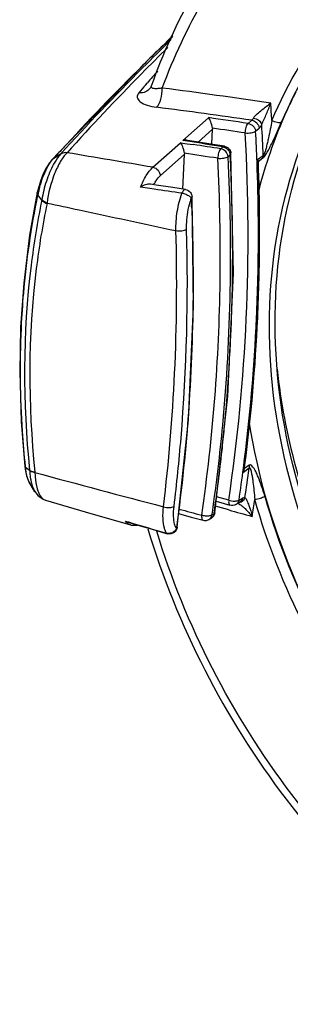
# Model space of a CAD drawing. Units: millimetres. Extents: x 10 to 289, y 5 to 203.
# Drawn here: x 23 to 28, y 37 to 56 of the extents above; entities that cross this region are included whole.
import ezdxf

# ---------------------------------------------------------------- set-up
doc = ezdxf.new("R2010")
doc.units = ezdxf.units.MM
doc.header["$LTSCALE"] = 16.335
doc.layers.get('0').update_dxf_attribs({"linetype": 'CONTINUOUS'})

msp = doc.modelspace()

# ---------------------------------------------------------------- linework, layer by layer
at = {"color": 7, "linetype": 'Continuous'}
for p, q in [((25.7122, 55.3873), (25.2714, 54.9721)), ((25.2714, 54.9721), (23.3681, 52.9894)), ((25.1899, 54.4533), (25.2252, 54.4948)), ((25.2726, 54.3837), (25.2725, 54.3835)), ((25.2994, 54.4326), (25.2994, 54.4327)), ((25.9633, 53.4269), (26.4042, 53.8211)), ((27.1734, 53.7088), (27.2433, 53.7719)), ((26.2057, 53.35), (26.4816, 53.5967)), ((26.4686, 53.3078), (26.4816, 53.5967)), ((27.3168, 53.5575), (27.3854, 53.6208)), ((25.9112, 53.3802), (25.9633, 53.4269)), ((26.001, 53.3659), (25.9115, 53.3801)), ((26.175, 53.355), (26.0036, 53.3822)), ((25.3317, 52.8608), (25.8642, 53.3372)), ((25.8636, 53.3371), (25.9938, 53.3176)), ((25.9938, 53.3176), (26.1127, 53.2996)), ((26.6432, 53.2184), (26.6845, 53.2557)), ((23.3704, 52.9918), (23.335, 52.9494)), ((23.3681, 52.9894), (23.3704, 52.9918)), ((23.3704, 52.9918), (23.3983, 53.0154)), ((23.5496, 53.1165), (23.3985, 53.0157)), ((25.4736, 52.695), (25.9406, 53.1129)), ((25.9103, 52.4386), (25.9406, 53.1129)), ((26.7855, 53.0669), (26.8261, 53.1043)), ((26.8261, 53.1043), (26.8412, 53.1269)), ((26.8866, 50.8114), (26.8411, 53.1273)), ((26.8412, 53.1269), (26.8412, 53.127)), ((27.3519, 53.0083), (27.4654, 53.0906)), ((27.3519, 53.0083), (27.3535, 52.9658)), ((27.3683, 52.9757), (27.4584, 53.0409)), ((27.3683, 52.9757), (27.3692, 52.9659)), ((23.1125, 52.4385), (23.0976, 52.3715)), ((25.2717, 52.4478), (25.0921, 52.473)), ((25.3572, 52.4357), (25.2717, 52.4478)), ((25.3947, 52.5174), (25.2839, 52.534)), ((23.0976, 52.3715), (23.0978, 52.3725)), ((23.186, 52.2241), (23.1107, 52.3296)), ((23.187, 52.2319), (23.1859, 52.2242)), ((26.0737, 52.2659), (26.0888, 52.2882)), ((26.1197, 50.1632), (26.0888, 52.2888)), ((26.0888, 52.2882), (26.0888, 52.2883)), ((23.2875, 52.1691), (23.2861, 52.1594)), ((22.7908, 49.7379), (22.7922, 49.768)), ((27.191, 47.0954), (27.101, 47.0302)), ((27.104, 47.0526), (27.1105, 47.1032)), ((22.859, 47.0713), (22.8653, 47.017)), ((22.8653, 47.017), (22.8926, 46.8864)), ((22.8732, 47.0485), (22.8707, 47.0721)), ((22.9507, 46.9938), (22.8731, 47.0485)), ((22.9507, 46.9938), (22.9511, 46.9857)), ((23.0524, 46.9636), (23.0529, 46.9534)), ((27.08, 46.9614), (27.1935, 47.0436)), ((27.0899, 47.0378), (27.08, 46.9614)), ((27.1018, 47.0371), (27.101, 47.0302)), ((27.1019, 47.037), (27.104, 47.0526)), ((27.1935, 47.0436), (27.1909, 47.0246)), ((23.0517, 46.5809), (22.9585, 46.7308)), ((23.2558, 46.4166), (24.0259, 46.1906)), ((26.5531, 46.3957), (26.5975, 46.3831)), ((26.7981, 46.4165), (26.5628, 46.4829)), ((26.5975, 46.3831), (26.8217, 46.3198)), ((26.8215, 46.3198), (26.8217, 46.3198)), ((27.003, 46.3709), (26.935, 46.333)), ((26.9958, 46.4206), (27.0633, 46.4582)), ((24.0259, 46.1906), (24.8969, 45.9395)), ((25.8293, 46.1586), (26.0735, 46.0908)), ((26.4736, 46.1297), (26.4807, 46.1791)), ((26.4935, 46.1409), (26.4736, 46.1297)), ((26.5134, 46.1519), (26.4935, 46.1409)), ((26.5168, 46.175), (26.5134, 46.1519)), ((26.5284, 46.1737), (26.5134, 46.1519)), ((26.5855, 46.2888), (26.5425, 46.3009)), ((26.7965, 46.2294), (26.5855, 46.2888)), ((24.8016, 46.0137), (24.856, 45.9895)), ((24.8016, 46.0137), (24.8582, 45.9967)), ((24.8965, 45.9396), (24.9132, 45.9354)), ((26.0735, 46.0908), (26.3002, 46.0283)), ((26.4128, 46.0418), (26.4529, 46.0641)), ((26.4534, 46.0644), (26.4533, 46.0644)), ((25.3604, 45.8408), (25.6107, 45.768)), ((25.5974, 45.7778), (25.6099, 45.7682)), ((25.6099, 45.7682), (25.61, 45.7682)), ((25.7892, 45.8929), (25.7861, 45.8699)), ((25.801, 45.8917), (25.7861, 45.8699))]:
    msp.add_line(p, q, dxfattribs=at)
for points in [[(25.2994, 54.4327), (25.2845, 54.4006), (25.2726, 54.3837)], [(26.7155, 53.2678), (26.4892, 53.3045), (26.175, 53.355)], [(23.335, 52.9494), (23.274, 52.8551), (23.2138, 52.7351), (23.1581, 52.5927), (23.1125, 52.4385)], [(25.962, 52.4306), (25.7178, 52.4684), (25.3947, 52.5174)], [(23.0978, 52.3725), (22.9501, 51.5461), (22.8358, 50.619), (22.7765, 49.7691)], [(26.5284, 46.1737), (26.7798, 48.4313), (26.8866, 50.8114)], [(25.801, 45.8917), (26.0212, 47.9694), (26.1197, 50.1632)], [(22.7765, 49.7691), (22.759, 48.9024), (22.7886, 47.9414), (22.859, 47.0712)], [(22.8926, 46.8864), (22.9352, 46.773), (22.9585, 46.7308)], [(23.0507, 46.5826), (23.1137, 46.5024), (23.2094, 46.4344), (23.2557, 46.4166)], [(24.856, 45.9895), (25.0394, 45.9351), (25.3604, 45.8408)], [(24.9132, 45.9354), (25.031, 45.9363), (25.033, 45.9371)]]:
    msp.add_lwpolyline(points, dxfattribs=at)
for centre, radius, start, end in [((65.2628, 14.556), 56.8549, 134.06769, 134.49961), ((64.1694, 15.669), 55.2947, 134.49981, 134.89824), ((60.309, 19.4833), 49.8679, 134.8497, 137.47472), ((47.8369, 35.2589), 29.6869, 139.02432, 139.61197), ((47.3511, 35.672), 29.0492, 139.71915, 140.11363), ((5.9269, -95.065), 150.7373, 81.729822, 82.534013), ((36.1835, 50.1982), 9.0774, 153.04743, 155.80666), ((6.3355, -92.391), 147.6507, 81.859675, 82.579436), ((-8.8479, 51.5896), 36.5437, 3.41058, 3.94668), ((4.5044, -98.8669), 154.2506, 81.548826, 81.837989), ((36.3012, 50.1449), 9.2067, 155.80396, 157.02034), ((4.6484, -98.0812), 153.2621, 81.569617, 81.810205), ((-9.8319, 51.547), 37.2031, 2.18268, 3.09779), ((36.5912, 50.0262), 9.52, 157.04436, 165.82446), ((-8.5936, 51.5811), 36.0906, 2.39703, 3.33988), ((-0.6109, -113.8552), 169.3254, 80.723535, 80.957666), ((-8.983, 51.5496), 36.1548, 357.43659, 3.13185), ((57.8456, 21.7605), 46.5132, 137.49108, 137.78143), ((1.2061, -111.344), 166.5168, 81.212915, 81.397751), ((-16.2885, -187.9683), 244.399, 80.194872, 80.589498), ((-0.6463, -123.3582), 178.4826, 81.223337, 81.433453), ((-10.2254, 51.1593), 36.8604, 359.23044, 2.91616), ((26.6319, 53.077), 0.1961, 8.02782, 12.53942), ((-10.0566, 51.2261), 36.9304, 357.61737, 2.91529), ((26.6919, 53.12), 0.1494, 2.62798, 8.70793), ((-9.029, 51.5693), 36.3999, 358.63447, 2.1958), ((-9.3768, 51.5812), 36.7564, 358.63166, 2.15884), ((-9.1616, 51.6055), 36.5563, 358.58543, 2.13308), ((24.8263, 52.0102), 1.7452, 165.63322, 168.20513), ((26.2068, 52.0468), 0.9845, 147.79202, 150.90116), ((13.4983, -30.7487), 84.0255, 81.517005, 81.886487), ((24.5275, 52.0734), 1.4398, 168.23409, 169.75061), ((27.3636, 51.8146), 1.3665, 160.71207, 164.02174), ((-11.3438, 50.6508), 37.4523, 2.16775, 2.47174), ((-11.0652, 50.591), 36.8569, 357.33021, 1.62159), ((-7.9041, 51.5465), 35.2833, 352.65828, 358.63083), ((-8.3695, 51.5557), 35.7402, 357.42621, 358.63104), ((-8.4831, 51.5911), 35.8777, 357.374, 358.58167), ((-8.1021, 51.0994), 34.7364, 351.76689, 359.28217), ((-7.1937, 51.4535), 34.3629, 351.57106, 357.46318), ((-7.3181, 51.4938), 34.6872, 352.61931, 357.45046), ((-7.4369, 51.5291), 34.8298, 352.69965, 357.39712), ((-8.8985, 51.1979), 35.7722, 356.86542, 357.58537), ((-8.4027, 51.1684), 35.2756, 354.52782, 356.86917), ((-9.5461, 50.5115), 35.3357, 353.13939, 357.34412), ((-7.902, 51.1229), 34.7728, 353.81623, 354.52379), ((-7.4844, 51.076), 34.3526, 351.79764, 353.81893), ((88.2949, 286.4327), 248.2073, 254.760601, 255.354006), ((-6.5629, 51.4005), 33.9262, 351.55927, 352.61166), ((-5.7853, 51.4843), 33.2764, 351.33562, 352.29815), ((26.9044, 46.7477), 0.3478, 252.19765, 271.0757), ((26.8788, 46.4345), 0.1161, 299.24013, 315.80387), ((26.9772, 46.4962), 0.131, 281.51609, 285.48321), ((-5.569, 51.4903), 33.2574, 350.67761, 351.2485), ((76.6442, 229.1761), 189.8541, 254.478312, 254.615366), ((72.2725, 208.1444), 168.1801, 254.311865, 254.47202), ((52.9511, 139.519), 97.6506, 253.280424, 253.732795), ((26.3797, 46.1955), 0.1504, 299.31458, 309.92821), ((25.6391, 45.9487), 0.1758, 256.30155, 260.11952)]:
    msp.add_arc(centre, radius, start, end, dxfattribs=at)
for points, start_tangent, end_tangent in [([(27.2225, 57.8399), (26.1183, 56.2387), (25.2994, 54.4326)], (-0.6404452, -0.7680038), (-0.3331159, -0.9428859)), ([(25.5133, 54.3944), (26.325, 56.1192), (27.4056, 57.6441)], (0.3469682, 0.9378769), (0.6497347, 0.760161)), ([(27.631, 53.7636), (28.8575, 55.8342), (30.5679, 57.4553)], (0.3908597, 0.9204503), (0.8156446, 0.5785533)), ([(30.6531, 57.3355), (29.0047, 55.7499), (27.8191, 53.7375)], (-0.8098966, -0.5865727), (-0.3908597, -0.9204503)), ([(31.0547, 57.0708), (29.117, 55.0629), (27.9247, 52.4389), (27.583, 49.4304), (28.1221, 46.3028), (29.4944, 43.332), (31.5789, 40.7802), (34.1915, 38.8726), (37.1018, 37.7774)], (-0.8099215, -0.5865383), (0.9769339, -0.2135417)), ([(37.121, 37.8429), (34.2583, 38.955), (31.6811, 40.859), (29.6182, 43.3928), (28.2516, 46.3383), (27.7014, 49.4408), (28.0158, 52.4314), (29.1674, 55.0504), (31.0555, 57.0699)], (-0.9740546, 0.2263132), (0.7997772, 0.6002969)), ([(25.6859, 55.3331), (25.1323, 54.7838), (23.5496, 53.1166)], (-0.714753, -0.699377), (-0.6708659, -0.7415787)), ([(25.6198, 55.1808), (25.1165, 54.6752), (23.6725, 53.1417)], (-0.7101051, -0.7040957), (-0.6691942, -0.7430876)), ([(25.2167, 54.3354), (25.1028, 54.3), (25.0611, 54.3003)], (-0.8533266, -0.5213767), (-0.9965685, 0.082772)), ([(25.2725, 54.3835), (25.2167, 54.3354)], (-0.6386287, -0.769515), (-0.8533266, -0.5213767)), ([(25.5133, 54.3944), (25.4295, 54.3832), (25.3598, 54.3835), (25.3327, 54.3885), (25.3123, 54.3971), (25.2976, 54.4252)], (-0.9835157, -0.180823), (0.1358878, 0.9907242)), ([(25.2976, 54.4252), (25.2983, 54.4289), (25.2994, 54.4326)], (0.1358878, 0.9907242), (0.3330767, 0.9428997)), ([(25.4049, 54.0231), (25.4856, 54.1763), (25.5133, 54.3944)], (0.7327675, 0.680479), (-0.0327126, 0.9994648)), ([(25.0611, 54.3003), (25.0312, 54.2107), (25.0884, 54.1281), (25.22, 54.0633), (25.4048, 54.0231)], (-0.6412629, -0.7673212), (0.9916296, -0.1291153)), ([(27.2764, 53.8138), (27.3478, 53.8935), (27.4371, 53.9704), (27.6091, 54.1048)], (0.5294855, 0.848319), (0.7936107, 0.6084259)), ([(27.4357, 53.6837), (27.5281, 53.8981), (27.6091, 54.1048)], (0.3622226, 0.9320916), (0.332448, 0.9431216)), ([(26.481, 53.6179), (26.4489, 53.7431), (26.4038, 53.8212)], (-0.0978757, 0.9951987), (-0.6661862, 0.7457854)), ([(27.2426, 53.772), (27.2764, 53.8138)], (0.7401109, 0.6724848), (0.5293478, 0.8484049)), ([(27.2426, 53.772), (27.3385, 53.7199), (27.3854, 53.6208)], (0.9889175, -0.1484663), (0.096861, -0.9952979)), ([(27.2764, 53.8138), (27.3288, 53.7981), (27.4357, 53.6837)], (0.9897059, -0.1431158), (0.2519094, -0.9677508)), ([(27.631, 53.7635), (27.6001, 53.5977), (27.5652, 53.4282), (27.5459, 53.3422), (27.5247, 53.2553), (27.5001, 53.1678), (27.485, 53.1246), (27.4654, 53.0906)], (-0.1739599, -0.9847527), (-0.8195684, -0.5729813)), ([(27.8167, 53.7358), (27.735, 53.726), (27.631, 53.7635)], (-0.8421483, -0.539246), (-0.8623768, 0.5062669)), ([(26.481, 53.6179), (26.4808, 53.597)], (0.0978756, -0.9951987), (-0.2246119, -0.9744483)), ([(27.1178, 53.5249), (27.133, 53.6326), (27.1741, 53.7087)], (-0.0171729, 0.9998525), (0.7305477, 0.6828616)), ([(27.1178, 53.5249), (27.2317, 53.5284), (27.3168, 53.5575)], (0.9942103, -0.1074517), (0.8091517, 0.5875999)), ([(27.1741, 53.7087), (27.27, 53.6566), (27.3168, 53.5575)], (0.9876368, -0.1567594), (0.0888313, -0.9960467)), ([(27.3854, 53.6208), (27.3984, 53.6339), (27.4357, 53.6837)], (0.7347242, 0.6783659), (0.527608, 0.8494879)), ([(27.4584, 53.0409), (27.5117, 53.1057), (27.5643, 53.195), (27.6129, 53.2879), (27.6584, 53.3808), (27.7427, 53.563), (27.8191, 53.7375)], (0.8149274, 0.5795631), (0.3908407, 0.9204583)), ([(26.0036, 53.3822), (25.9115, 53.3801)], (-0.9876224, 0.15685), (-0.9828675, -0.1843135)), ([(25.9401, 53.1332), (25.9087, 53.2587), (25.8637, 53.3373)], (-0.0920885, 0.9957508), (-0.6617143, 0.7497561)), ([(26.6436, 53.2183), (26.6206, 53.1875), (26.6023, 53.1423), (26.5865, 53.0347)], (-0.7869438, -0.6170246), (-0.0532704, -0.9985801)), ([(26.7855, 53.0669), (26.7391, 53.1658), (26.6436, 53.2183)], (-0.1322069, 0.9912221), (-0.9930343, 0.1178257)), ([(26.7155, 53.2678), (26.692, 53.2619), (26.6841, 53.2558)], (-0.9869057, 0.1612983), (-0.7450071, -0.6670566)), ([(26.6841, 53.2558), (26.751, 53.2282)], (0.9933469, -0.1151604), (0.8160387, -0.5779973)), ([(26.7155, 53.2678), (26.773, 53.2456)], (0.9869807, -0.1608389), (0.8390891, -0.543994)), ([(26.751, 53.2282), (26.8027, 53.173)], (0.8160387, -0.5779973), (0.5083398, -0.8611566)), ([(26.773, 53.2456), (26.8169, 53.2019)], (0.8390891, -0.543994), (0.5473359, -0.836913)), ([(26.8027, 53.173), (26.8234, 53.1195)], (0.5083398, -0.8611566), (0.2167767, -0.9762212)), ([(26.8169, 53.2019), (26.8396, 53.1426)], (0.5473359, -0.836913), (0.1516764, -0.9884302)), ([(23.6724, 53.1417), (23.5491, 52.9775), (23.4331, 52.7375), (23.2875, 52.1691)], (-0.7215003, -0.6924142), (-0.114232, -0.9934541)), ([(23.3466, 52.9488), (23.36, 52.968), (23.3985, 53.0157)], (0.5568881, 0.8305875), (0.6864301, 0.7271958)), ([(23.5496, 53.1165), (23.516, 53.079), (23.4122, 52.9188)], (-0.7070829, -0.7071307), (-0.474907, -0.880036)), ([(23.6725, 53.1416), (23.6393, 53.1437), (23.55, 53.117)], (-0.9894962, 0.1445592), (-0.8360615, -0.5486358)), ([(25.9401, 53.1332), (25.94, 53.1132)], (0.0920885, -0.9957508), (-0.2175538, -0.9760483)), ([(26.4807, 46.1791), (26.6814, 47.8723), (26.7855, 53.0669)], (0.1424508, 0.9898019), (-0.0512969, 0.9986834)), ([(26.5865, 53.0347), (26.7004, 53.0379), (26.7855, 53.0669)], (0.9938297, -0.110917), (0.8087352, 0.5881729)), ([(27.3519, 53.0083), (27.3683, 52.9757)], (0.6017049, -0.7987185), (0.2108011, -0.977529)), ([(27.4654, 53.0906), (27.4584, 53.0409)], (0.0388511, -0.999245), (-0.3266879, -0.9451323)), ([(23.1356, 52.4433), (23.2288, 52.7227), (23.3466, 52.9488)], (0.247322, 0.9689334), (0.5568881, 0.8305875)), ([(23.4122, 52.9188), (23.2739, 52.5906), (23.187, 52.2319)], (-0.474907, -0.880036), (-0.1477581, -0.9890235)), ([(25.0921, 52.473), (25.205, 52.7019), (25.3321, 52.8607)], (0.3669543, 0.930239), (0.7471293, 0.6646787)), ([(25.3321, 52.8607), (25.432, 52.8021), (25.4736, 52.695)], (0.9869023, -0.1613193), (-0.0058149, -0.9999831)), ([(25.3738, 52.5715), (25.3982, 52.608), (25.4736, 52.695)], (0.5336579, 0.8457004), (0.7450367, 0.6670235)), ([(25.2839, 52.534), (25.1889, 52.5212), (25.0921, 52.473)], (-0.989071, 0.1474397), (-0.837013, -0.547183)), ([(25.962, 52.4306), (25.9441, 52.4277), (25.9168, 52.4028), (25.8934, 52.3575)], (-0.987906, 0.1550542), (-0.3549255, -0.9348946)), ([(25.962, 52.4306), (26.0594, 52.3718)], (0.9880768, -0.1539616), (0.5956033, -0.8032787)), ([(22.7922, 49.768), (22.8351, 50.4199), (23.1107, 52.3296)], (0.046663, 0.9989107), (0.2019369, 0.9793985)), ([(23.186, 52.2241), (22.9779, 50.9571), (22.9507, 46.9937)], (-0.2021445, -0.9793557), (0.104252, -0.9945509)), ([(23.1109, 52.3305), (23.0976, 52.3714)], (-0.707287, 0.7069265), (0.1817995, 0.9833356)), ([(23.1859, 52.2242), (23.2027, 52.2065), (23.2861, 52.1594)], (0.588296, -0.8086457), (0.9344319, -0.3561417)), ([(23.2875, 52.1691), (23.2549, 52.1827), (23.187, 52.2319)], (-0.9393101, 0.3430693), (-0.6144353, 0.7889672)), ([(25.7769, 51.634), (25.8042, 52.0037), (25.8933, 52.3575)], (-0.0185391, 0.9998281), (0.3410181, 0.9400567)), ([(25.8934, 52.3575), (25.9665, 52.3389), (26.0324, 52.3054)], (0.993956, 0.1097791), (0.8178702, -0.5754028)), ([(26.0324, 52.3054), (26.0454, 52.2952), (26.0737, 52.2659)], (0.8178702, -0.5754028), (0.6552261, -0.7554329)), ([(26.0594, 52.3718), (26.0888, 52.2882)], (0.5956033, -0.8032787), (0.0391656, -0.9992327)), ([(23.2861, 52.1594), (23.079, 50.901), (23.0524, 46.9636)], (-0.2026057, -0.9792604), (0.1046587, -0.9945082)), ([(23.2875, 52.1691), (23.9086, 52.0358), (25.7769, 51.634)], (0.9777471, -0.2097873), (0.977581, -0.2105599)), ([(26.0818, 52.0674), (26.108, 50.5029), (25.7892, 45.8929)], (0.0378244, -0.9992844), (-0.1347364, -0.9908815)), ([(25.9829, 51.6614), (25.9848, 51.7931), (26.0498, 52.1907)], (-0.0278279, 0.9996127), (0.2759762, 0.9611645)), ([(25.7416, 46.2965), (25.8756, 47.6192), (25.9829, 51.6614)], (0.1195471, 0.9928285), (-0.0278649, 0.9996117)), ([(25.7769, 51.634), (25.8941, 51.6333), (25.9829, 51.6614)], (0.9880323, -0.1542474), (0.8126984, 0.5826846)), ([(22.8707, 47.0721), (22.8136, 47.7438), (22.7908, 49.7379)], (-0.1028618, 0.9946957), (0.0449241, 0.9989904)), ([(27.7335, 48.9523), (28.7233, 45.2558), (30.795, 41.9265), (32.1654, 40.5235), (33.7075, 39.3517), (35.376, 38.4453), (37.1221, 37.8309)], (0.1061587, -0.9943492), (0.9675521, -0.2526716)), ([(27.1857, 47.945), (29.7535, 42.0109), (34.775, 37.9855)], (0.1547894, -0.9879475), (0.9133363, -0.4072061)), ([(27.4934, 46.4967), (27.4336, 46.6895), (27.3656, 46.8701), (27.328, 46.9533), (27.287, 47.028), (27.191, 47.0954)], (-0.270628, 0.962684), (-0.8153094, -0.5790255)), ([(27.191, 47.0954), (27.1935, 47.0436)], (0.2157531, -0.9764479), (-0.1306931, -0.9914229)), ([(22.8731, 47.0492), (22.8674, 47.0548), (22.859, 47.071)], (-0.7473133, 0.6644718), (-0.1039375, 0.9945838)), ([(22.9585, 46.7308), (22.9038, 46.8664), (22.8731, 47.0485)], (-0.5264156, 0.8502274), (-0.0820238, 0.9966304)), ([(22.9507, 46.9937), (22.9679, 46.9837), (23.0524, 46.9636)], (0.8088972, -0.5879501), (0.9942671, -0.106925)), ([(22.9511, 46.9857), (22.9539, 46.9457), (22.9681, 46.8316)], (0.0550798, -0.998482), (0.1682852, -0.9857383)), ([(23.0529, 46.9534), (23.0199, 46.9587), (22.9511, 46.9857)], (-0.992515, 0.1221228), (-0.7792496, 0.6267137)), ([(23.0529, 46.9534), (23.0573, 46.8665), (23.0972, 46.6383)], (0.0226735, -0.9997429), (0.2810555, -0.9596915)), ([(27.08, 46.9614), (27.101, 47.0302)], (0.4133154, 0.9105879), (0.1570652, 0.9875882)), ([(27.1935, 47.0436), (27.2228, 47.0013), (27.2402, 46.9284), (27.254, 46.8501), (27.2658, 46.769), (27.2855, 46.6021), (27.3012, 46.4304)], (0.8087778, 0.5881143), (0.0789784, -0.9968763)), ([(22.9681, 46.8316), (22.9749, 46.7954), (23.0006, 46.6962)], (0.1682852, -0.9857383), (0.3072324, -0.9516345)), ([(23.0006, 46.6962), (23.0118, 46.664), (23.051, 46.5822)], (0.3072324, -0.9516345), (0.5253965, -0.8508575)), ([(23.0972, 46.6383), (23.1278, 46.5541), (23.2558, 46.4166)], (0.2810555, -0.9596915), (0.9591145, -0.2830185)), ([(26.7981, 46.4165), (26.8001, 46.3505), (26.8215, 46.3199)], (-0.1081672, -0.9941327), (0.9596801, -0.2810943)), ([(26.935, 46.333), (26.8215, 46.3199)], (-0.8752127, -0.4837383), (-0.9624354, 0.2715107)), ([(26.911, 46.3999), (26.9373, 46.4017), (26.9958, 46.4206)], (0.9997981, 0.0200941), (0.8105617, 0.5856532)), ([(26.9958, 46.4206), (26.962, 46.3536)], (-0.1755882, -0.9844637), (-0.6969384, -0.717131)), ([(26.9767, 46.3575), (27.0116, 46.3364)], (0.8879958, -0.4598515), (0.828274, -0.5603233)), ([(27.0633, 46.4582), (27.003, 46.3709)], (-0.1819341, -0.9833107), (-0.8728293, -0.4880255)), ([(27.0116, 46.3364), (27.0632, 46.2974)], (0.828274, -0.5603233), (0.7709957, -0.6368404)), ([(27.1114, 46.4713), (27.0965, 46.4367), (27.0121, 46.3699)], (-0.2801253, -0.9599635), (-0.9636862, -0.2670373)), ([(27.0633, 46.4582), (27.076, 46.4644), (27.1114, 46.4713)], (0.8734256, 0.4869577), (0.9980781, -0.061968)), ([(27.1114, 46.4713), (27.1493, 46.4079), (27.1872, 46.3163), (27.2492, 46.1029)], (0.685209, -0.7283465), (0.2202577, -0.9754417)), ([(27.3012, 46.4304), (27.4092, 46.4575), (27.4921, 46.4957)], (0.988279, 0.1526582), (0.8182814, 0.5748179)), ([(33.7367, 38.269), (29.7231, 41.7002), (27.3013, 46.4302)], (-0.8754281, 0.4833484), (-0.2706131, 0.9626882)), ([(27.4934, 46.4967), (30.2098, 41.4295), (34.7278, 37.9977)], (0.2706132, -0.9626882), (0.9118432, -0.4105386)), ([(25.5534, 45.8762), (25.5274, 46.0599), (25.5366, 46.2905)], (-0.2706864, 0.9626676), (0.1097802, 0.9939559)), ([(25.5366, 46.2905), (25.6531, 46.2744), (25.7416, 46.2965)], (0.9520971, -0.3057957), (0.8075413, 0.589811)), ([(25.7514, 45.9512), (25.7319, 46.1044), (25.7416, 46.2965)], (-0.2549675, 0.9669496), (0.11951, 0.992833)), ([(26.2758, 46.1253), (26.2783, 46.0588), (26.3003, 46.0284)], (-0.102232, -0.9947606), (0.9653762, -0.2608618)), ([(26.4233, 46.112), (26.351, 46.1104), (26.2758, 46.1253)], (-0.9847644, -0.1738938), (-0.9322062, 0.3619276)), ([(26.4736, 46.1297), (26.4641, 46.1248), (26.4233, 46.112)], (-0.8663333, -0.4994664), (-0.9847644, -0.1738938)), ([(26.4443, 46.0673), (26.4736, 46.1297)], (0.655757, 0.754972), (0.1489316, 0.9888475)), ([(26.511, 46.1222), (26.4762, 46.0802)], (-0.4860116, -0.8739524), (-0.7666105, -0.6421124)), ([(26.5134, 46.1519), (26.4841, 46.0895)], (-0.1531113, -0.9882089), (-0.655419, -0.7552655)), ([(26.5284, 46.1737), (26.511, 46.1222)], (-0.1431887, -0.9896954), (-0.4860116, -0.8739524)), ([(27.0632, 46.2974), (27.1119, 46.2544), (27.2492, 46.1029)], (0.7709957, -0.6368404), (0.6134234, -0.7897542)), ([(24.8323, 45.9775), (24.8016, 46.0137)], (-0.7259639, 0.6877328), (-0.5684977, 0.8226848)), ([(24.8965, 45.9396), (24.8323, 45.9775)], (-0.9607681, 0.277353), (-0.7259639, 0.6877328)), ([(25.7861, 45.8699), (25.7758, 45.8868), (25.7514, 45.9512)], (-0.5651229, 0.8250067), (-0.2549675, 0.9669496)), ([(26.3002, 46.0283), (26.3524, 46.0234)], (0.9641675, -0.2652944), (0.9966375, 0.0819375)), ([(26.3524, 46.0234), (26.4131, 46.042)], (0.9966375, 0.0819375), (0.8731554, 0.4874419)), ([(26.4131, 46.0419), (26.4443, 46.0673)], (0.8733065, 0.4871711), (0.655757, 0.754972)), ([(26.4841, 46.0895), (26.4533, 46.0643)], (-0.655419, -0.7552655), (-0.8719987, -0.4895082)), ([(25.2331, 45.8636), (27.9046, 40.6321), (32.208, 36.6593)], (0.2878777, -0.9576672), (0.845267, -0.5343442)), ([(32.2089, 36.8415), (28.0169, 40.7205), (25.4051, 45.8192)], (-0.8440052, 0.5363349), (-0.2902386, 0.9569543)), ([(25.5734, 45.8203), (25.5534, 45.8762)], (-0.4126893, 0.9108719), (-0.2706864, 0.9626676)), ([(25.5974, 45.7778), (25.5734, 45.8203)], (-0.5788394, 0.8154415), (-0.4126893, 0.9108719)), ([(25.6713, 45.7756), (25.6089, 45.7754)], (-0.9805705, -0.1961669), (-0.9850948, 0.1720124)), ([(25.6865, 45.766), (25.6099, 45.7682)], (-0.9737582, -0.2275852), (-0.9588211, 0.2840109)), ([(25.7403, 45.8092), (25.6713, 45.7756)], (-0.7717628, -0.6359106), (-0.9805705, -0.1961669)), ([(25.781, 45.8347), (25.6865, 45.766)], (-0.5146706, -0.857388), (-0.9737582, -0.2275852)), ([(25.7861, 45.8699), (25.7403, 45.8092)], (-0.3750393, -0.9270089), (-0.7717628, -0.6359106)), ([(25.8011, 45.8918), (25.781, 45.8347)], (-0.1351225, -0.9908289), (-0.5146706, -0.857388))]:
    msp.add_spline(points, degree=3, dxfattribs=dict(at, start_tangent=start_tangent, end_tangent=end_tangent))

doc.saveas('drawing.dxf')
